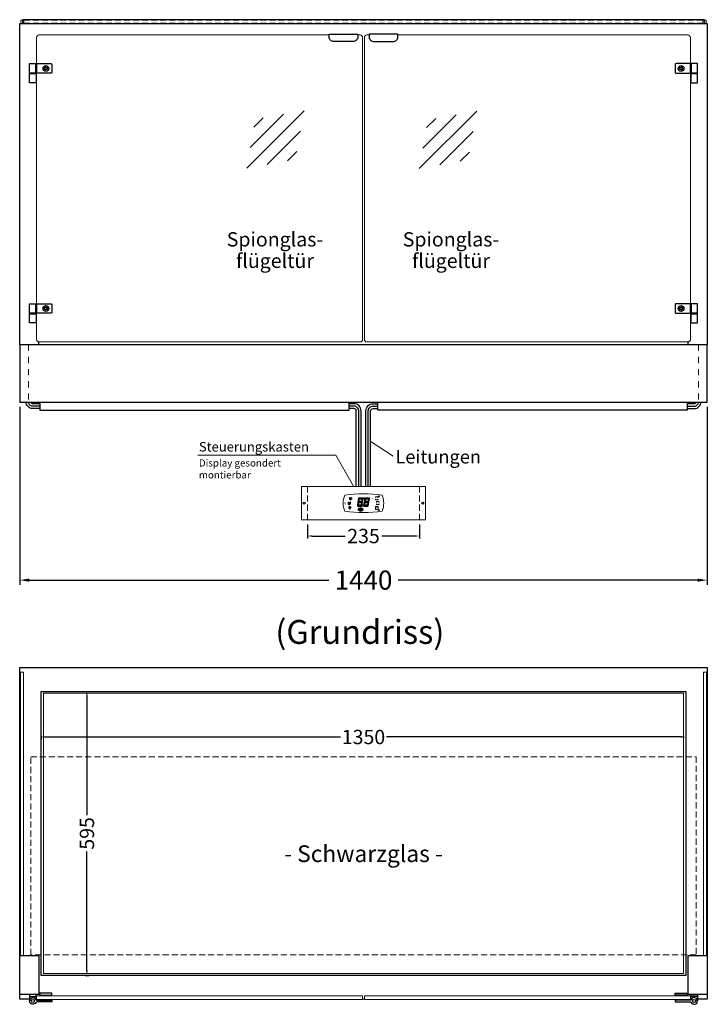
# Model space of a CAD drawing. Units: millimetres. Extents: x 0 to 74500, y 0 to 57600.
# Drawn here: x 31345 to 32785, y 18056 to 20118 of the extents above; entities that cross this region are included whole.
import ezdxf
from ezdxf.enums import TextEntityAlignment as Align

# ---------------------------------------------------------------- set-up
doc = ezdxf.new("R2010")
doc.units = ezdxf.units.MM
doc.header["$LTSCALE"] = 2
doc.header["$PDMODE"] = 34
doc.header["$PDSIZE"] = 5
for name, pattern in [('AUSGEZOGEN', [0]), ('STRICHPUNKT2', [12.7, 6.35, -3.175, 0, -3.175]), ('VERDECKT', [9.525, 6.35, -3.175])]:
    doc.linetypes.add(name, pattern=pattern)
for name, color, linetype, lineweight in [('A_BEMASSUNG', 1, 'Continuous', 13), ('A_GLAS', 4, 'Continuous', 20), ('A_HILFSLINIEN', 7, 'Continuous', 13), ('A_MITTE', 2, 'STRICHPUNKT2', 13), ('A_TEXT', 7, 'Continuous', 20), ('A_VERDECKT', 5, 'VERDECKT', 13), ('A_VOLL', 3, 'Continuous', 30)]:
    doc.layers.add(name, color=color, linetype=linetype, lineweight=lineweight)
doc.styles.add('ARIAL', font='arial.ttf')
doc.styles.add('Arial_0', font='arial.ttf')
doc.styles.add('Arial_35', font='arial.ttf', dxfattribs={"height": 35})
doc.styles.get("Standard").update_dxf_attribs({"font": 'arial.ttf'})
doc.dimstyles.new('STANDARD_Bemassung', dxfattribs={"dimtxt": 40, "dimasz": 20, "dimexe": 10, "dimexo": 10, "dimgap": 15, "dimtad": 0, "dimdec": 0, "dimdsep": 46, "dimtxsty": 'ARIAL', "dimcen": 0.09, "dimclrt": 7, "dimazin": 0, "dimtfac": 1, "dimtdec": 0, "dimtmove": 2, "dimatfit": 3, "dimfxl": 1, "dimtolj": 1, "dimtzin": 0, "dimarcsym": 0})
doc.dimstyles.new('STANDARD_klein', dxfattribs={"dimtxt": 30, "dimasz": 10, "dimexe": 5, "dimexo": 10, "dimgap": 5, "dimtad": 0, "dimdec": 0, "dimdsep": 46, "dimtxsty": 'Arial_0', "dimcen": 0.09, "dimclrt": 7, "dimazin": 2, "dimtm": 1e-09, "dimtfac": 1, "dimtdec": 0, "dimtmove": 2, "dimatfit": 3, "dimfxl": 1, "dimtolj": 1, "dimtzin": 0, "dimarcsym": 0})

# ---------------------------------------------------------------- blocks, each defined once
blk = doc.blocks.new('*D695')
at = {"layer": 'A_BEMASSUNG', "color": 0, "lineweight": -2, "ltscale": 2, "transparency": 16777216}
for p, q in [((31389.6, 18617.6), (31389.6, 18610.5)), ((31399.6, 18615.5), (32016.3, 18615.5)), ((32729.6, 18615.5), (32112.9, 18615.5)), ((32739.6, 18622.2), (32739.6, 18610.5))]:
    blk.add_line(p, q, dxfattribs=at)
at = {"layer": 'A_BEMASSUNG', "color": 0, "ltscale": 2, "transparency": 16777216}
for points in [[(31399.6, 18617.2), (31399.6, 18613.9), (31389.6, 18615.5)], [(32729.6, 18617.2), (32729.6, 18613.9), (32739.6, 18615.5)]]:
    blk.add_solid(points, dxfattribs=at)
at = {"layer": 'DEFPOINTS', "color": 0, "ltscale": 2, "transparency": 16777216}
for p in [(31389.6, 18627.6), (32739.6, 18632.2), (32739.6, 18615.5)]:
    blk.add_point(p, dxfattribs=at)
at = {"layer": 'A_BEMASSUNG', "color": 7, "ltscale": 2, "transparency": 16777216, "insert": (32064.6, 18615.5), "char_height": 30, "attachment_point": 5, "style": 'Arial_0'}
blk.add_mtext('\\A1;1350', dxfattribs=at)
blk = doc.blocks.new('*D696')
at = {"layer": 'A_BEMASSUNG', "color": 0, "lineweight": -2, "ltscale": 2, "transparency": 16777216}
for p, q in [((31477.2, 18711), (31490.4, 18711)), ((31485.4, 18701), (31485.4, 18451.8)), ((31485.4, 18126), (31485.4, 18375.3)), ((31481.8, 18116), (31490.4, 18116))]:
    blk.add_line(p, q, dxfattribs=at)
at = {"layer": 'A_BEMASSUNG', "color": 0, "ltscale": 2, "transparency": 16777216}
for points in [[(31483.7, 18701), (31487, 18701), (31485.4, 18711)], [(31483.7, 18126), (31487, 18126), (31485.4, 18116)]]:
    blk.add_solid(points, dxfattribs=at)
at = {"layer": 'DEFPOINTS', "color": 0, "ltscale": 2, "transparency": 16777216}
for p in [(31467.2, 18711), (31471.8, 18116), (31485.4, 18116)]:
    blk.add_point(p, dxfattribs=at)
at = {"layer": 'A_BEMASSUNG', "color": 7, "ltscale": 2, "transparency": 16777216, "insert": (31485.4, 18413.5), "char_height": 30, "attachment_point": 5, "rotation": 90, "style": 'Arial_0'}
blk.add_mtext('\\A1;595', dxfattribs=at)
blk = doc.blocks.new('glassymbol')
at = {"layer": 'A_HILFSLINIEN', "linetype": 'AUSGEZOGEN', "lineweight": -3}
for p, q in [((-60.1, -60.1), (60.1, 60.1)), ((-52.5, -17.2), (17.2, 52.5)), ((-45, 25.7), (-25.7, 45)), ((-17.2, -52.5), (52.5, 17.2)), ((25.7, -45), (45, -25.7))]:
    blk.add_line(p, q, dxfattribs=at)
blk = doc.blocks.new('*D697')
at = {"layer": 'A_BEMASSUNG', "color": 0, "lineweight": -2, "transparency": 16777216}
for p, q in [((31947.1, 19060.4), (31947.1, 19031.5)), ((32182.1, 19060.4), (32182.1, 19031.5)), ((31957.1, 19036.5), (32026.1, 19036.5)), ((32172.1, 19036.5), (32103.1, 19036.5))]:
    blk.add_line(p, q, dxfattribs=at)
at = {"layer": 'A_BEMASSUNG', "color": 0, "transparency": 16777216}
for points in [[(31957.1, 19038.2), (31957.1, 19034.9), (31947.1, 19036.5)], [(32172.1, 19038.2), (32172.1, 19034.9), (32182.1, 19036.5)]]:
    blk.add_solid(points, dxfattribs=at)
at = {"layer": 'DEFPOINTS', "color": 0, "transparency": 16777216}
for p in [(31947.1, 19070.4), (32182.1, 19070.4), (32182.1, 19036.5)]:
    blk.add_point(p, dxfattribs=at)
at = {"layer": 'A_BEMASSUNG', "color": 7, "transparency": 16777216, "insert": (32064.6, 19036.5), "char_height": 30, "attachment_point": 5, "style": 'Arial_0'}
blk.add_mtext('\\A1;235', dxfattribs=at)
blk = doc.blocks.new('*D745')
at = {"layer": 'A_BEMASSUNG', "color": 0, "lineweight": -2, "ltscale": 2, "transparency": 16777216}
for p, q in [((31344.6, 19307.2), (31344.6, 18934.1)), ((32784.6, 19307.2), (32784.6, 18934.1)), ((31364.6, 18944.1), (31991.8, 18944.1)), ((32764.6, 18944.1), (32137.4, 18944.1))]:
    blk.add_line(p, q, dxfattribs=at)
at = {"layer": 'A_BEMASSUNG', "color": 0, "ltscale": 2, "transparency": 16777216}
for points in [[(31364.6, 18947.4), (31364.6, 18940.8), (31344.6, 18944.1)], [(32764.6, 18947.4), (32764.6, 18940.8), (32784.6, 18944.1)]]:
    blk.add_solid(points, dxfattribs=at)
at = {"layer": 'DEFPOINTS', "color": 0, "ltscale": 2, "transparency": 16777216}
for p in [(31344.6, 19317.2), (32784.6, 19317.2), (32784.6, 18944.1)]:
    blk.add_point(p, dxfattribs=at)
at = {"layer": 'A_BEMASSUNG', "color": 7, "ltscale": 2, "transparency": 16777216, "insert": (32064.6, 18944.1), "char_height": 40, "attachment_point": 5, "style": 'ARIAL'}
blk.add_mtext('\\A1;1440', dxfattribs=at)
blk = doc.blocks.new('Steuerung_Carel iJF')
at = {"layer": 'A_VOLL', "ltscale": 2}
h = blk.add_hatch(color=7, dxfattribs=at)
h.dxf.hatch_style = 1
h.paths.add_polyline_path([(-9.1, 10.7), (-9.6, 10.4), (-8.4, 8.9), (-2.7, 8.9), (-0.9, 10.4), (-1.2, 10.7)])
h.paths.add_polyline_path([(-8.6, 8.8), (-9.8, 10.3), (-10.2, 10.1), (-11.6, 2.3), (-10.9, 2.3), (-9.5, 3.7)])
h.paths.add_polyline_path([(-9.9, 1.2), (-10.9, 2.1), (-11.6, 2.1), (-12.9, -5.3), (-12.6, -5.5), (-10.9, -4.1)])
h.paths.add_polyline_path([(-4.2, -6.1), (-3.7, -5.8), (-5, -4.3), (-10.7, -4.3), (-12.5, -5.7), (-12.1, -6.1)])
h.paths.add_polyline_path([(-1.8, 2.4), (-2.5, 2.4), (-3.9, 1), (-4.8, -4.1), (-3.5, -5.7), (-3.2, -5.5)])
h.paths.add_polyline_path([(-9.6, 3.2), (-10.6, 2.2), (-9.9, 1.4), (-3.8, 1.4), (-2.7, 2.5), (-3.5, 3.2)])
h = blk.add_hatch(color=7, dxfattribs=at)
h.dxf.hatch_style = 1
h.paths.add_polyline_path([(0.3, -5.3), (0.6, -5.5), (2.3, -4.1), (3.3, 1.2), (2.3, 2.1), (1.6, 2.1)])
h.paths.add_polyline_path([(1.6, 2.3), (2.3, 2.3), (3.7, 3.7), (4.6, 8.8), (3.4, 10.3), (3, 10.1)])
h.paths.add_polyline_path([(4.1, 10.7), (3.6, 10.4), (4.8, 8.9), (10.5, 8.9), (12.3, 10.4), (12, 10.7)])
h.paths.add_polyline_path([(12.8, 10), (12.5, 10.3), (10.7, 8.8), (9.8, 3.5), (10.7, 2.6), (11.4, 2.6)])
h.paths.add_polyline_path([(11.4, 2.4), (10.7, 2.4), (9.3, 1), (8.4, -4.1), (9.7, -5.7), (10, -5.5)])
h.paths.add_polyline_path([(2.5, -4.3), (0.7, -5.7), (1.1, -6.1), (9, -6.1), (9.5, -5.8), (8.2, -4.3)])
h = blk.add_hatch(color=1, dxfattribs=at)
h.dxf.hatch_style = 2
h.paths.add_polyline_path([(32.4, 15.1), (31, 13.7), (33.7, 13.7)])
h = blk.add_hatch(color=1, dxfattribs=at)
edge = h.paths.add_edge_path()
edge.add_spline(control_points=[(-10.9, -13.2), (-10.9, -13.5), (-10.9, -13.8), (-10.7, -14.3), (-10.6, -14.5), (-10.2, -14.9), (-10.1, -15.1), (-9.5, -15.6), (-9, -15.9), (-7.9, -16.3), (-7.3, -16.4), (-5.7, -16.6), (-4.7, -16.5), (-3.3, -16.1), (-2.8, -15.9), (-2.1, -15.3), (-1.8, -15.1), (-1.3, -14.5), (-1.2, -14.2), (-1, -13.5), (-1, -13.2), (-1.1, -12.5), (-1.2, -12.2), (-1.5, -11.6), (-1.7, -11.4), (-2.2, -11), (-2.5, -10.8), (-3.4, -10.3), (-4.1, -10.1), (-5.6, -9.9), (-6.4, -9.9), (-7.7, -10.1), (-8.3, -10.2), (-9.3, -10.7), (-9.7, -11), (-10.4, -11.6), (-10.5, -11.9), (-10.8, -12.5), (-10.9, -12.9), (-10.9, -13.2)], knot_values=[0, 0, 0, 0, 0.192993, 0.192993, 0.385986, 0.385986, 0.57898, 0.57898, 0.995453, 0.995453, 1.411927, 1.411927, 2.053806, 2.053806, 2.452072, 2.452072, 2.749863, 2.749863, 2.98873, 2.98873, 3.227598, 3.227598, 3.466465, 3.466465, 3.705333, 3.705333, 3.9442, 3.9442, 4.46312, 4.46312, 4.982039, 4.982039, 5.385848, 5.385848, 5.789657, 5.789657, 6.038363, 6.038363, 6.283185, 6.283185, 6.283185, 6.283185], degree=3, periodic=0)
h = blk.add_hatch(color=7, dxfattribs=at)
h.dxf.hatch_style = 1
h.paths.add_polyline_path([(-0.4, -4.9, 1), (-2.5, -4.9, 1)])
blk.add_hatch(color=1, dxfattribs=at).paths.add_polyline_path([(32.4, -15.1), (33.7, -13.7), (31, -13.7)])
at = {"layer": 'A_VOLL', "color": 7}
for p, q in [((-31.7, 0.8), (-32.6, 0.6)), ((-28.2, -1.2), (-32.4, 1.2)), ((-28.2, 1.2), (-32.4, -1.2)), ((-31.7, 0.8), (-31.9, 1.7)), ((-30.3, 1.6), (-31, 2.3)), ((-30.3, 2.4), (-30.3, -2.4)), ((-30.3, 1.6), (-29.6, 2.3)), ((-23.8, 9.1), (-29.8, 9.1)), ((-28.9, 9.1), (-29.7, 10)), ((-27.9, 10.9), (-29, 11.2)), ((-28.9, 0.8), (-28.6, 1.7)), ((-28.9, 0.8), (-28, 0.6)), ((-26.8, 9.1), (-28.3, 11.7)), ((-28, 8.8), (-28, 8.8)), ((-28, 8.8), (-28, 8.8)), ((-27.9, 10.9), (-27.5, 12)), ((-27.3, 7.4), (-27.3, 7.4)), ((-27.3, 7.4), (-27.3, 7.4)), ((-26.8, 9.1), (-25.3, 11.7)), ((-26.4, 8.8), (-26.4, 8.8)), ((-26.4, 8.8), (-26.4, 8.8)), ((-25.8, 10.9), (-26.2, 12)), ((-25.8, 10.9), (-24.7, 11.2)), ((-25.6, 7.4), (-25.6, 7.4)), ((-25.3, 8.8), (-25.3, 8.8)), ((-25.3, 8.8), (-25.3, 8.8)), ((-24.8, 9.1), (-24, 10)), ((-31.7, -0.8), (-32.6, -0.6)), ((-32.4, -2.1), (-31.8, -2.1)), ((-32.4, -2.1), (-32.3, -2.7)), ((-31.7, -0.8), (-31.9, -1.7)), ((-30.3, -1.6), (-31, -2.3)), ((-30.3, -1.6), (-29.6, -2.3)), ((-28.9, -0.8), (-28, -0.6)), ((-28.9, -0.8), (-28.6, -1.7))]:
    blk.add_line(p, q, dxfattribs=at)
at = {"layer": 'A_VOLL', "color": 7, "lineweight": 5}
blk.add_line((27.8, -10.1), (27.8, -6.5), dxfattribs=at)
at = {"layer": 'A_VOLL', "color": 253, "lineweight": 5}
blk.add_lwpolyline([(39, 16.7, 0.078384), (-39, 16.7, 0.205854), (-39, -16.7, 0.078384), (39, -16.7, 0.205854)], format="xyb", close=True, dxfattribs=at)
at = {"layer": 'A_VOLL', "color": 18}
for points in [[(-12.9, -5.3), (-12.6, -5.5), (-10.9, -4.1), (-9.9, 1.2), (-10.9, 2.1), (-11.6, 2.1)], [(-11.6, 2.3), (-10.9, 2.3), (-9.5, 3.7), (-8.6, 8.8), (-9.8, 10.3), (-10.2, 10.1)], [(-9.6, 3.2), (-10.6, 2.2), (-9.9, 1.4), (-3.8, 1.4), (-2.7, 2.5), (-3.5, 3.2)], [(-9.1, 10.7), (-9.6, 10.4), (-8.4, 8.9), (-2.7, 8.9), (-0.9, 10.4), (-1.2, 10.7)], [(-4.8, -4.1), (-3.5, -5.7), (-3.2, -5.5), (-1.8, 2.4), (-2.5, 2.4), (-3.9, 1)], [(-3.4, 3.5), (-2.5, 2.6), (-1.8, 2.6), (-0.4, 10), (-0.7, 10.3), (-2.5, 8.8)], [(0.3, -5.3), (0.6, -5.5), (2.3, -4.1), (3.3, 1.2), (2.3, 2.1), (1.6, 2.1)], [(1.6, 2.3), (2.3, 2.3), (3.7, 3.7), (4.6, 8.8), (3.4, 10.3), (3, 10.1)], [(3.6, 3.2), (2.6, 2.2), (3.3, 1.4), (9.4, 1.4), (10.5, 2.5), (9.7, 3.2)], [(4.1, 10.7), (3.6, 10.4), (4.8, 8.9), (10.5, 8.9), (12.3, 10.4), (12, 10.7)], [(8.4, -4.1), (9.7, -5.7), (10, -5.5), (11.4, 2.4), (10.7, 2.4), (9.3, 1)], [(9.8, 3.5), (10.7, 2.6), (11.4, 2.6), (12.8, 10), (12.5, 10.3), (10.7, 8.8)], [(-4.2, -6.1), (-3.7, -5.8), (-5, -4.3), (-10.7, -4.3), (-12.5, -5.7), (-12.1, -6.1)], [(9, -6.1), (9.5, -5.8), (8.2, -4.3), (2.5, -4.3), (0.7, -5.7), (1.1, -6.1)]]:
    blk.add_lwpolyline(points, close=True, dxfattribs=at)
at = {"layer": 'A_VOLL', "color": 7, "lineweight": 5}
for points in [[(30.6, 11.7), (30.6, 12.1, 0.414214), (29.6, 13.1), (26, 13.1, 0.414214), (25, 12.1), (25, 11.7)], [(25, 8.1), (25, 8, 0.414214), (26, 7), (29.6, 7, 0.414214), (30.6, 8), (30.6, 8.1)], [(32.7, 1.1), (32.7, 2.2, 0.414214), (31.7, 3.2), (28.1, 3.2, 0.414214), (27.1, 2.2), (27.1, 1.1)], [(27.1, -1.1), (27.1, -1.9, 0.414214), (28.1, -2.9), (31.7, -2.9, 0.414214), (32.7, -1.9), (32.7, -1.1)]]:
    blk.add_lwpolyline(points, format="xyb", dxfattribs=at)
at = {"layer": 'A_VOLL', "color": 251}
for points in [[(32.4, 15.1), (31, 13.7), (33.7, 13.7)], [(32.4, -15.1), (31, -13.7), (33.7, -13.7)]]:
    blk.add_lwpolyline(points, close=True, dxfattribs=at)
at = {"layer": 'A_VOLL', "color": 7}
for points in [[(-31.3, -9.1), (-30.2, -9.1)], [(-30.5, -7.2), (-29.7, -8)], [(-30.5, -11.1), (-29.7, -10.3)], [(-29.3, -11.8), (-29.3, -10.2)], [(-27.8, -11.8), (-29.3, -11.8)], [(-28.6, -6.4), (-28.6, -7.5)], [(-27.8, -11.8), (-27.8, -10.2)], [(-26.6, -7.2), (-27.4, -8)], [(-26.6, -11.1), (-27.4, -10.3)], [(-25.8, -9.1), (-26.9, -9.1)]]:
    blk.add_lwpolyline(points, dxfattribs=at)
blk.add_lwpolyline([(-27.8, -10.2), (-27.8, -10.1), (-27.7, -10.1), (-27.7, -10), (-27.6, -10), (-27.6, -9.9), (-27.6, -9.9), (-27.5, -9.8), (-27.5, -9.8), (-27.4, -9.7), (-27.4, -9.7), (-27.4, -9.6), (-27.4, -9.5), (-27.4, -9.5), (-27.3, -9.4), (-27.3, -9.3), (-27.3, -9.3), (-27.3, -9.2), (-27.3, -9.1), (-27.3, -9.1), (-27.3, -9), (-27.3, -9), (-27.3, -8.9), (-27.4, -8.8), (-27.4, -8.8), (-27.4, -8.7), (-27.4, -8.6), (-27.4, -8.6), (-27.5, -8.5), (-27.5, -8.5), (-27.6, -8.4), (-27.6, -8.4), (-27.6, -8.3), (-27.7, -8.3), (-27.7, -8.2), (-27.8, -8.2), (-27.8, -8.1), (-27.9, -8.1), (-27.9, -8.1), (-28, -8), (-28.1, -8), (-28.1, -8), (-28.2, -7.9), (-28.2, -7.9), (-28.3, -7.9), (-28.4, -7.9), (-28.4, -7.9), (-28.5, -7.9), (-28.6, -7.9), (-28.6, -7.9), (-28.7, -7.9), (-28.8, -7.9), (-28.8, -7.9), (-28.9, -7.9), (-29, -7.9), (-29, -8), (-29.1, -8), (-29.1, -8), (-29.2, -8.1), (-29.3, -8.1), (-29.3, -8.1), (-29.4, -8.2), (-29.4, -8.2), (-29.5, -8.3), (-29.5, -8.3), (-29.6, -8.4), (-29.6, -8.4), (-29.6, -8.5), (-29.7, -8.5), (-29.7, -8.6), (-29.7, -8.6), (-29.8, -8.7), (-29.8, -8.8), (-29.8, -8.8), (-29.8, -8.9), (-29.8, -9), (-29.8, -9), (-29.8, -9.1), (-29.8, -9.1), (-29.8, -9.2), (-29.8, -9.3), (-29.8, -9.3), (-29.8, -9.4), (-29.8, -9.5), (-29.8, -9.5), (-29.7, -9.6), (-29.7, -9.7), (-29.7, -9.7), (-29.7, -9.8), (-29.6, -9.8), (-29.6, -9.9), (-29.5, -9.9), (-29.5, -10), (-29.5, -10), (-29.4, -10.1), (-29.4, -10.1), (-29.3, -10.2), (-29.3, -11.8), (-27.8, -11.8)], close=True, dxfattribs=at)
blk.add_lwpolyline([(-27.8, -10.2, 3.118258), (-29.3, -10.2)], format="xyb", dxfattribs=at)
at = {"layer": 'A_VOLL', "color": 7, "lineweight": 5}
blk.add_lwpolyline([(30.6, -12.1), (30.6, -8, 0.414214), (29.6, -7), (26, -7, 0.414214), (25, -8), (25, -12.1, 0.414214), (26, -13.1), (29.6, -13.1, 0.414214)], format="xyb", close=True, dxfattribs=at)
at = {"layer": 'A_VOLL', "color": 18}
for centre in [(1.3, 10), (-1.4, -4.9)]:
    blk.add_circle(centre, 1.08, dxfattribs=at)
at = {"layer": 'A_VOLL', "color": 7}
blk.add_arc((-30.3, 0), 3, 225, 55, dxfattribs=at)
for points in [[(-27.6, 7.7), (-27.6, 7.7), (-27.5, 7.9), (-27.7, 8.3), (-27.9, 8.6), (-28, 8.8), (-28.1, 8.6), (-28.2, 8.3), (-28.5, 7.9), (-28.4, 7.7), (-28.3, 7.7), (-28.2, 7.6), (-28.1, 7.5), (-28, 7.5), (-27.9, 7.5), (-27.7, 7.6), (-27.6, 7.7)], [(-26.8, 6.7), (-26.8, 6.8), (-26.7, 6.9), (-26.9, 7.3), (-27, 7.6), (-27.1, 7.8), (-27.3, 7.6), (-27.4, 7.3), (-27.6, 6.9), (-27.5, 6.8), (-27.5, 6.7), (-27.4, 6.6), (-27.3, 6.6), (-27.1, 6.6), (-27, 6.6), (-26.9, 6.6), (-26.8, 6.7)], [(-25.9, 7.8), (-25.9, 7.9), (-25.8, 8), (-26, 8.4), (-26.1, 8.7), (-26.2, 8.9), (-26.4, 8.7), (-26.5, 8.4), (-26.7, 8), (-26.6, 7.9), (-26.6, 7.8), (-26.5, 7.7), (-26.4, 7.7), (-26.2, 7.6), (-26.1, 7.7), (-26, 7.7), (-25.9, 7.8)]]:
    blk.add_rational_spline(points, [1, 1, 1, 1, 1, 1, 1, 1, 1, 1, 1, 0.969226810132, 0.969226810132, 1, 0.969226810132, 0.969226810132, 1], degree=3, knots=[0, 0, 0, 0, 0.562641, 1.244962, 2.933066, 2.933066, 2.933066, 4.62117, 5.303491, 5.866132, 5.866132, 5.866132, 6.476177, 6.476177, 6.476177, 7.086222, 7.086222, 7.086222, 7.086222], dxfattribs=at)
at = {"layer": 'A_VOLL', "color": 251, "lineweight": 5}
blk.add_open_spline([(-10.9, -13.2), (-10.9, -13.5), (-10.9, -13.8), (-10.7, -14.3), (-10.6, -14.5), (-10.2, -14.9), (-10.1, -15.1), (-9.5, -15.6), (-9, -15.9), (-7.9, -16.3), (-7.3, -16.4), (-5.7, -16.6), (-4.7, -16.5), (-3.3, -16.1), (-2.8, -15.9), (-2.1, -15.3), (-1.8, -15.1), (-1.3, -14.5), (-1.2, -14.2), (-1, -13.5), (-1, -13.2), (-1.1, -12.5), (-1.2, -12.2), (-1.5, -11.6), (-1.7, -11.4), (-2.2, -11), (-2.5, -10.8), (-3.4, -10.3), (-4.1, -10.1), (-5.6, -9.9), (-6.4, -9.9), (-7.7, -10.1), (-8.3, -10.2), (-9.3, -10.7), (-9.7, -11), (-10.4, -11.6), (-10.5, -11.9), (-10.8, -12.5), (-10.9, -12.9), (-10.9, -13.2)], degree=3, knots=[0, 0, 0, 0, 0.192993, 0.192993, 0.385986, 0.385986, 0.57898, 0.57898, 0.995453, 0.995453, 1.411927, 1.411927, 2.053806, 2.053806, 2.452072, 2.452072, 2.749863, 2.749863, 2.98873, 2.98873, 3.227598, 3.227598, 3.466465, 3.466465, 3.705333, 3.705333, 3.9442, 3.9442, 4.46312, 4.46312, 4.982039, 4.982039, 5.385848, 5.385848, 5.789657, 5.789657, 6.038363, 6.038363, 6.283185, 6.283185, 6.283185, 6.283185], dxfattribs=at)
at = {"layer": 'A_VOLL', "color": 7, "ltscale": 2}
for s, height, style, p in [('J', 5, 'Arial_35', (-39.8, -2.8)), ('i', 4, 'Arial_35', (-40, -1.6)), ('Carel', 2.5, 'Arial_0', (-10.2, -14.3))]:
    blk.add_text(s, height=height, dxfattribs=dict(at, style=style)).set_placement(p)
at = {"layer": 'A_VOLL', "color": 7, "lineweight": 5}
blk.add_text('°C', height=3, dxfattribs=at).set_placement((16.1, 7.7))
at = {"layer": 'A_VOLL', "color": 7, "lineweight": 5, "attachment_point": 5}
for s, insert, char_height in [('SET', (27.8, 10.1), 2), ('O', (29.9, 0.1), 3)]:
    blk.add_mtext(s, dxfattribs=dict(at, insert=insert, char_height=char_height))

msp = doc.modelspace()

# ---------------------------------------------------------------- linework, layer by layer
at = {"layer": 'A_GLAS', "ltscale": 2}
for points in [[(31347.1, 20110.2), (31347.1, 20117.2), (31350.6, 20117.2)], [(32778.6, 20117.2), (32782.1, 20117.2), (32782.1, 20110.2)]]:
    msp.add_lwpolyline(points, dxfattribs=at)
at = {"layer": 'A_GLAS', "color": 151}
for points in [[(31992.6, 20086.2), (31385.1, 20086.2, 0.414214), (31380.1, 20081.2), (31380.1, 19448.2, 0.414214), (31385.1, 19443.2), (32057.6, 19443.2, 0.414214), (32062.6, 19448.2), (32062.6, 20081.2, 0.414214), (32057.6, 20086.2), (32052.6, 20086.2)], [(32136.6, 20086.2), (32744.1, 20086.2, -0.414214), (32749.1, 20081.2), (32749.1, 19448.2, -0.414214), (32744.1, 19443.2), (32071.6, 19443.2, -0.414214), (32066.6, 19448.2), (32066.6, 20081.2, -0.414214), (32071.6, 20086.2), (32076.6, 20086.2)]]:
    msp.add_lwpolyline(points, format="xyb", dxfattribs=at)
at = {"layer": 'A_GLAS', "ltscale": 2}
for points in [[(31346.6, 18751), (31352.6, 18751), (31352.6, 18158), (31346.6, 18158)], [(32782.6, 18751), (32776.6, 18751), (32776.6, 18158), (32782.6, 18158)]]:
    msp.add_lwpolyline(points, close=True, dxfattribs=at)
at = {"layer": 'A_GLAS', "color": 252, "ltscale": 2}
msp.add_lwpolyline([(31394.6, 18707), (32734.6, 18707), (32734.6, 18120), (31394.6, 18120)], close=True, dxfattribs=at)
at = {"layer": 'A_GLAS', "color": 151}
for points in [[(31380.1, 18073.5), (32062.6, 18073.5), (32062.6, 18065.5), (31380.1, 18065.5)], [(32066.6, 18065.5), (32749.1, 18065.5), (32749.1, 18073.5), (32066.6, 18073.5)]]:
    msp.add_lwpolyline(points, close=True, dxfattribs=at)
at = {"layer": 'A_HILFSLINIEN', "linetype": 'AUSGEZOGEN', "lineweight": 15}
msp.add_line((32078.4, 19235.1), (32127, 19203.7), dxfattribs=at)
msp.add_lwpolyline([(31717.4, 19205.6), (32006.7, 19205.6), (32043.7, 19141.1)], dxfattribs=at)
at = {"layer": 'A_MITTE'}
for points in [[(31363.1, 19437.2), (31363.1, 19317.2)], [(32766.1, 19437.2), (32766.1, 19317.2)]]:
    msp.add_lwpolyline(points, dxfattribs=at)
at = {"layer": 'A_VERDECKT'}
for p, q in [((31947.1, 19140.4), (31947.1, 19070.4)), ((32182.1, 19140.4), (32182.1, 19070.4))]:
    msp.add_line(p, q, dxfattribs=at)
at = {"layer": 'A_VERDECKT', "color": 144}
msp.add_lwpolyline([(31353.6, 20111.2), (32775.6, 20111.2), (32775.6, 20117.2), (31353.6, 20117.2)], close=True, dxfattribs=at)
at = {"layer": 'A_VERDECKT', "color": 252}
msp.add_lwpolyline([(31367.6, 18574), (32761.6, 18574), (32761.6, 18159), (31367.6, 18159)], close=True, dxfattribs=at)
at = {"layer": 'A_VOLL', "color": 252, "ltscale": 2}
msp.add_lwpolyline([(32778.6, 20118.2), (31350.6, 20118.2), (31350.6, 20110.2), (32778.6, 20110.2)], close=True, dxfattribs=at)
at = {"layer": 'A_VOLL', "ltscale": 2}
for points in [[(31344.6, 19437.2), (31344.6, 20110.2), (32784.6, 20110.2), (32784.6, 19437.2)], [(31384.6, 19437.2), (31384.6, 19443.2)], [(32744.6, 19437.2), (32744.6, 19443.2)], [(31365.1, 18066), (31344.6, 18066), (31344.6, 18761), (32784.6, 18761), (32784.6, 18066), (32764.1, 18066)], [(31380.1, 18066), (31379.1, 18066)], [(32066.6, 18066), (32062.6, 18066)], [(32750.1, 18066), (32749.1, 18066)]]:
    msp.add_lwpolyline(points, dxfattribs=at)
at = {"layer": 'A_VOLL', "color": 243}
for points in [[(32052.6, 20087.7), (32052.6, 20082.2, -0.414214), (32042.6, 20072.2), (32002.6, 20072.2, -0.414214), (31992.6, 20082.2), (31992.6, 20087.7)], [(32076.6, 20087.7), (32076.6, 20082.2, 0.414214), (32086.6, 20072.2), (32126.6, 20072.2, 0.414214), (32136.6, 20082.2), (32136.6, 20087.7)], [(31410.1, 20006.2), (31380.1, 20006.2), (31380.1, 20026.2), (31410.1, 20026.2, -0.414214), (31412.1, 20024.2), (31412.1, 20008.2, -0.414214)], [(32719.1, 20006.2), (32749.1, 20006.2), (32749.1, 20026.2), (32719.1, 20026.2, 0.414214), (32717.1, 20024.2), (32717.1, 20008.2, 0.414214)], [(31410.1, 19503.2), (31380.1, 19503.2), (31380.1, 19523.2), (31410.1, 19523.2, -0.414214), (31412.1, 19521.2), (31412.1, 19505.2, -0.414214)], [(32719.1, 19503.2), (32749.1, 19503.2), (32749.1, 19523.2), (32719.1, 19523.2, 0.414214), (32717.1, 19521.2), (32717.1, 19505.2, 0.414214)], [(31378.4, 18059.4, -4.265564), (31378.4, 18065.6, 0.284915), (31380.2, 18064.5), (31411.6, 18064.5, -0.414214), (31412.1, 18064), (31412.1, 18061, -0.414214), (31411.6, 18060.5), (31380.2, 18060.5, 0.284915)], [(32750.8, 18059.4, 4.265564), (32750.8, 18065.6, -0.284915), (32749.1, 18064.5), (32717.6, 18064.5, 0.414214), (32717.1, 18064), (32717.1, 18061, 0.414214), (32717.6, 18060.5), (32749.1, 18060.5, -0.284915)]]:
    msp.add_lwpolyline(points, format="xyb", close=True, dxfattribs=at)
for points in [[(31378.1, 20006.2), (31365.1, 20006.2), (31365.1, 20026.2), (31378.1, 20026.2)], [(31380.1, 20006.2), (31378.1, 20006.2), (31378.1, 20026.2), (31380.1, 20026.2)], [(32749.1, 20006.2), (32751.1, 20006.2), (32751.1, 20026.2), (32749.1, 20026.2)], [(32751.1, 20006.2), (32764.1, 20006.2), (32764.1, 20026.2), (32751.1, 20026.2)], [(31379.1, 20005.2), (31365.1, 20005.2), (31365.1, 20006.2), (31379.1, 20006.2)], [(31365.1, 19986.2), (31365.1, 20005.2), (31379.1, 20005.2), (31379.1, 19986.2)], [(32750.1, 20005.2), (32764.1, 20005.2), (32764.1, 20006.2), (32750.1, 20006.2)], [(32764.1, 19986.2), (32764.1, 20005.2), (32750.1, 20005.2), (32750.1, 19986.2)], [(31378.1, 19503.2), (31365.1, 19503.2), (31365.1, 19523.2), (31378.1, 19523.2)], [(31380.1, 19503.2), (31378.1, 19503.2), (31378.1, 19523.2), (31380.1, 19523.2)], [(32749.1, 19503.2), (32751.1, 19503.2), (32751.1, 19523.2), (32749.1, 19523.2)], [(32751.1, 19503.2), (32764.1, 19503.2), (32764.1, 19523.2), (32751.1, 19523.2)], [(31379.1, 19502.2), (31365.1, 19502.2), (31365.1, 19503.2), (31379.1, 19503.2)], [(31365.1, 19483.2), (31365.1, 19502.2), (31379.1, 19502.2), (31379.1, 19483.2)], [(32750.1, 19502.2), (32764.1, 19502.2), (32764.1, 19503.2), (32750.1, 19503.2)], [(32764.1, 19483.2), (32764.1, 19502.2), (32750.1, 19502.2), (32750.1, 19483.2)], [(31386.6, 18078.5), (31386.6, 18074.5), (31411.6, 18074.5), (31411.6, 18078.5)], [(32742.6, 18078.5), (32742.6, 18074.5), (32717.6, 18074.5), (32717.6, 18078.5)]]:
    msp.add_lwpolyline(points, close=True, dxfattribs=at)
at = {"layer": 'A_VOLL'}
msp.add_lwpolyline([(31344.6, 19317.2), (32784.6, 19317.2), (32784.6, 19437.2), (31344.6, 19437.2)], close=True, dxfattribs=at)
at = {"layer": 'A_VOLL', "color": 252, "ltscale": 2}
for points in [[(31387.1, 19303.7), (31371.6, 19303.7, -0.414214), (31358.1, 19317.2)], [(31387.1, 19308.7), (31371.6, 19308.7, -0.414214), (31363.1, 19317.2)], [(31387.1, 19313.7), (31371.6, 19313.7, -0.414214), (31368.1, 19317.2)], [(32059.6, 19140.4), (32059.6, 19298.7, 0.414214), (32044.6, 19313.7), (32034.6, 19313.7)], [(32054.6, 19140.4), (32054.6, 19298.7, 0.414214), (32044.6, 19308.7), (32034.6, 19308.7)], [(32069.6, 19140.4), (32069.6, 19298.7, -0.414214), (32084.6, 19313.7), (32094.6, 19313.7)], [(32074.6, 19140.4), (32074.6, 19298.7, -0.414214), (32084.6, 19308.7), (32094.6, 19308.7)], [(32742.1, 19303.7), (32757.6, 19303.7, 0.414214), (32771.1, 19317.2)], [(32742.1, 19308.7), (32757.6, 19308.7, 0.414214), (32766.1, 19317.2)], [(32761.1, 19317.2, -0.414214), (32757.6, 19313.7), (32742.1, 19313.7)], [(32049.6, 19140.4), (32049.6, 19298.7, 0.414214), (32044.6, 19303.7), (32034.6, 19303.7)], [(32079.6, 19140.4), (32079.6, 19298.7, -0.414214), (32084.6, 19303.7), (32094.6, 19303.7)]]:
    msp.add_lwpolyline(points, format="xyb", dxfattribs=at)
at = {"layer": 'A_VOLL', "color": 7, "ltscale": 2}
for points in [[(31387.1, 19317.2), (31387.1, 19300.2), (32034.6, 19300.2), (32034.6, 19317.2)], [(32742.1, 19317.2), (32742.1, 19300.2), (32094.6, 19300.2), (32094.6, 19317.2)]]:
    msp.add_lwpolyline(points, dxfattribs=at)
at = {"layer": 'A_VOLL', "lineweight": 15}
msp.add_lwpolyline([(31934.6, 19140.4), (31934.6, 19070.4), (32194.6, 19070.4), (32194.6, 19140.4)], close=True, dxfattribs=at)
at = {"layer": 'A_VOLL', "ltscale": 2}
for points in [[(31389.6, 18711), (32739.6, 18711), (32739.6, 18116), (31389.6, 18116)], [(31344.6, 18158), (31384.6, 18158), (31384.6, 18076), (31344.6, 18076)], [(32744.6, 18158), (32784.6, 18158), (32784.6, 18076), (32744.6, 18076)]]:
    msp.add_lwpolyline(points, close=True, dxfattribs=at)
at = {"layer": 'A_VOLL', "color": 243}
for points in [[(31379.1, 18064.8), (31379.1, 18076), (31365.1, 18076), (31365.1, 18062.5)], [(31365.1, 18072), (31379.1, 18072)], [(31388.6, 18073.5), (31388.6, 18074.5)], [(31409.6, 18073.5), (31409.6, 18074.5)], [(32719.6, 18073.5), (32719.6, 18074.5)], [(32740.6, 18073.5), (32740.6, 18074.5)], [(32750.1, 18064.8), (32750.1, 18076), (32764.1, 18076), (32764.1, 18062.5)], [(32764.1, 18072), (32750.1, 18072)], [(31382.6, 18064.5), (31382.6, 18065.5)], [(31409.6, 18064.5), (31409.6, 18065.5)], [(32719.6, 18064.5), (32719.6, 18065.5)], [(32746.6, 18064.5), (32746.6, 18065.5)]]:
    msp.add_lwpolyline(points, dxfattribs=at)
for centre, radius in [((31399.6, 20016.2), 6), ((31399.6, 20016.2), 3.3), ((31399.6, 20016.2), 3.2), ((31399.6, 20016.2), 2.5), ((32729.6, 20016.2), 6), ((32729.6, 20016.2), 3.3), ((32729.6, 20016.2), 3.2), ((32729.6, 20016.2), 2.5), ((31399.6, 19513.2), 6), ((31399.6, 19513.2), 3.3), ((31399.6, 19513.2), 3.2), ((31399.6, 19513.2), 2.5), ((32729.6, 19513.2), 6), ((32729.6, 19513.2), 3.3), ((32729.6, 19513.2), 3.2), ((32729.6, 19513.2), 2.5), ((31372.1, 18062.5), 3.25), ((32757.1, 18062.5), 3.25)]:
    msp.add_circle(centre, radius, dxfattribs=at)
at = {"layer": 'A_VOLL', "lineweight": -3}
for centre in [(31940.6, 19105.4), (32188.6, 19105.4)]:
    msp.add_circle(centre, 2, dxfattribs=at)

# ---------------------------------------------------------------- block references
at = {"layer": 'A_BEMASSUNG'}
msp.add_blockref('Steuerung_Carel iJF', (32064.6, 19105.4), dxfattribs=at)
at = {"layer": 'A_HILFSLINIEN'}
for p in [(31880.1, 19867.5), (32241.6, 19866.5)]:
    msp.add_blockref('glassymbol', p, dxfattribs=at)

# ---------------------------------------------------------------- texts
at = {"layer": 'A_TEXT', "linetype": 'AUSGEZOGEN', "lineweight": 15, "style": 'ARIAL'}
for s, height, p in [('Steuerungskasten', 20, (31719.9, 19213.5)), ('Leitungen', 28, (32131.4, 19188.5))]:
    msp.add_text(s, height=height, dxfattribs=at).set_placement(p)
at = {"layer": 'A_TEXT', "linetype": 'AUSGEZOGEN', "lineweight": 9, "style": 'ARIAL'}
msp.add_text('(Grundriss) ', height=50, dxfattribs=at).set_placement((32064.6, 18829.1), align=Align.MIDDLE)
at = {"layer": 'A_TEXT', "color": 252, "linetype": 'AUSGEZOGEN', "lineweight": 15, "style": 'ARIAL'}
msp.add_text('- Schwarzglas -', height=35, dxfattribs=at).set_placement((32064.6, 18366.5), align=Align.MIDDLE)
at = {"layer": 'A_TEXT', "color": 134, "ltscale": 2, "char_height": 30, "attachment_point": 5, "line_spacing_factor": 0.9, "style": 'Arial_35'}
for insert in [(31879.2, 19635.6), (32247.8, 19635.6)]:
    msp.add_mtext_dynamic_manual_height_columns('Spionglas-\\Pflügeltür', width=324.878, gutter_width=175, heights=[0], dxfattribs=dict(at, insert=insert))
at = {"layer": 'A_TEXT', "linetype": 'AUSGEZOGEN', "lineweight": 15, "insert": (31719.9, 19197.1), "char_height": 15, "attachment_point": 1, "style": 'ARIAL'}
msp.add_mtext_dynamic_manual_height_columns('Display gesondert \\Pmontierbar', width=272.772, gutter_width=175, heights=[0], dxfattribs=at)

# ---------------------------------------------------------------- dimensions: what is measured, and where the dimension line sits
at = {"layer": 'A_BEMASSUNG', "ltscale": 2}
for base, p1, p2, dimstyle, picture, middle in [((32784.6, 18944.1), (31344.6, 19317.2), (32784.6, 19317.2), 'STANDARD_Bemassung', '*D745', (32064.6, 18944.1)), ((32739.6, 18615.5), (31389.6, 18627.6), (32739.6, 18632.2), 'STANDARD_klein', '*D695', (32064.6, 18615.5))]:
    dim = msp.add_linear_dim(base=base, p1=p1, p2=p2, dimstyle=dimstyle, dxfattribs=at)
    dim.commit()
    dim.dimension.update_dxf_attribs({"geometry": picture, "text_midpoint": middle})
at = {"layer": 'A_BEMASSUNG'}
dim = msp.add_linear_dim(base=(32182.1, 19036.5), p1=(31947.1, 19070.4), p2=(32182.1, 19070.4), dimstyle='STANDARD_klein', dxfattribs=at)
dim.commit()
dim.dimension.update_dxf_attribs({"geometry": '*D697', "text_midpoint": (32064.6, 19036.5)})
at = {"layer": 'A_BEMASSUNG', "ltscale": 2}
dim = msp.add_linear_dim(base=(31485.4, 18116), p1=(31467.2, 18711), p2=(31471.8, 18116), angle=90, dimstyle='STANDARD_klein', dxfattribs=at)
dim.commit()
dim.dimension.update_dxf_attribs({"geometry": '*D696', "text_midpoint": (31485.4, 18413.5)})

doc.saveas('drawing.dxf')
